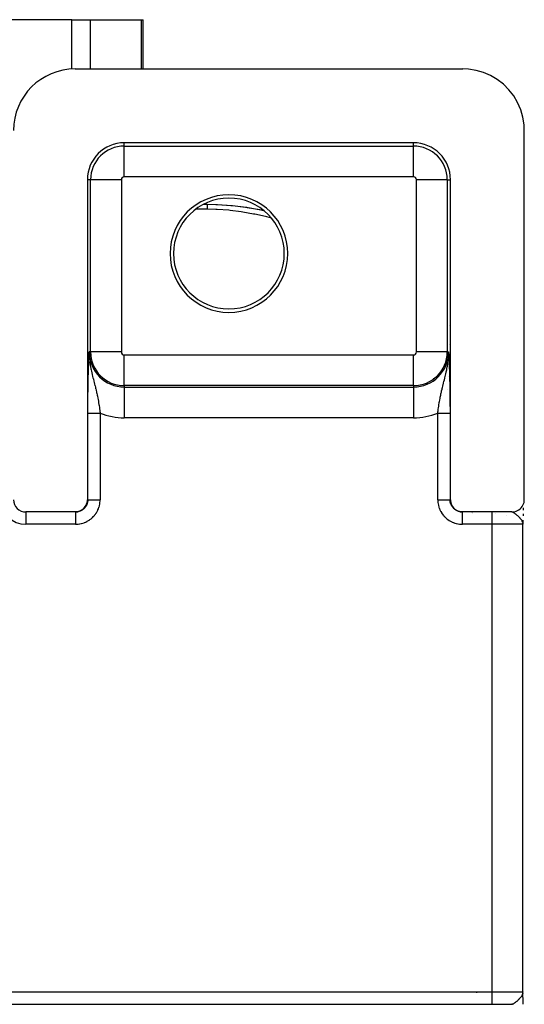
# Model space of a CAD drawing. Extents: x 24 to 960, y -470 to 283.
# Drawn here: x 432 to 472, y 147 to 227 of the extents above; entities that cross this region are included whole.
import ezdxf

# ---------------------------------------------------------------- set-up
doc = ezdxf.new("R2010")
doc.units = 0
doc.linetypes.add('DASHED', pattern=[11.05, 8.7, -2.35])
doc.layers.get('0').update_dxf_attribs({"linetype": 'CONTINUOUS'})
doc.layers.add('NEVIDI', color=4, linetype='DASHED')

msp = doc.modelspace()

# ---------------------------------------------------------------- linework, layer by layer
at = {"color": 2}
for p, q in [((435.723216, 227), (413.127496, 227)), ((435.723216, 227), (437.234825, 227)), ((435.723216, 222.987356), (435.723216, 227)), ((437.234825, 227), (441.368209, 227)), ((441.368209, 227), (441.544658, 227)), ((441.544657, 223), (441.544658, 227)), ((436, 223), (467.498348, 223)), ((467.954246, 222.979186), (467.498348, 223)), ((468.577625, 222.882205), (467.954246, 222.979186)), ((469.183723, 222.707588), (468.577625, 222.882205)), ((469.7631, 222.458058), (469.183723, 222.707588)), ((470.306336, 222.137682), (469.7631, 222.458058)), ((470.804993, 221.751443), (470.306336, 222.137682)), ((471.251073, 221.305504), (470.804993, 221.751443)), ((471.63739, 220.807071), (471.251073, 221.305504)), ((471.957873, 220.264017), (471.63739, 220.807071)), ((472.207453, 219.684925), (471.957873, 220.264017)), ((472.382155, 219.078975), (472.207453, 219.684925)), ((472.479166, 218.455897), (472.382155, 219.078975)), ((472.5, 218), (472.479166, 218.455897)), ((472.5, 188), (472.5, 218)), ((463.5, 217), (440, 217)), ((437, 214), (437, 188)), ((466.5, 188), (466.5, 214)), ((446.440575, 212), (446.724814, 212)), ((446.724814, 212), (447.433024, 211.987862)), ((447.433024, 211.987862), (447.565186, 211.982937)), ((447.55501, 211.980898), (448.757386, 211.900456)), ((447.565186, 211.982937), (448.647616, 211.911743)), ((448.652355, 211.911312), (448.781839, 211.89913)), ((448.757386, 211.900456), (448.781839, 211.89913)), ((448.757386, 211.900456), (449.934045, 211.757541)), ((448.781839, 211.89913), (449.845728, 211.770127)), ((449.845728, 211.770127), (449.972402, 211.751359)), ((449.934045, 211.757541), (449.972402, 211.751359)), ((449.934045, 211.757541), (451.085196, 211.557601)), ((449.972402, 211.751359), (451.011245, 211.570339)), ((451.011245, 211.570339), (451.133876, 211.545792)), ((451.085196, 211.557601), (451.302431, 211.508999)), ((466.381933, 202.161676), (466.383607, 202.159463)), ((437.144707, 199.803253), (437.152612, 199.969045)), ((437.152612, 199.969045), (437.154097, 200)), ((437.155879, 199.698571), (437.156635, 199.673409)), ((466.344101, 199.698253), (466.345345, 199.739535)), ((466.345345, 199.739535), (466.346436, 199.789762)), ((466.346844, 199.817923), (466.345903, 200)), ((466.346436, 199.789762), (466.346844, 199.817923)), ((437.052939, 197), (437.053981, 197)), ((437.052939, 197), (437.053981, 197)), ((437.055441, 197), (437.056789, 197)), ((437.055441, 197), (437.056789, 197)), ((466.247785, 196.937309), (466.246694, 196.937494)), ((466.445937, 197), (466.448342, 197)), ((466.449559, 196.902936), (466.447638, 196.903263)), ((436.561148, 187.172468), (436.660954, 187.249762)), ((436.660954, 187.249762), (436.750164, 187.338929)), ((436.750164, 187.338929), (436.827445, 187.438611)), ((436.827445, 187.438611), (436.891539, 187.54722)), ((436.891539, 187.54722), (436.941431, 187.663041)), ((436.941431, 187.663041), (436.976446, 187.784182)), ((436.976446, 187.784182), (436.99594, 187.908741)), ((436.99594, 187.908741), (437, 188)), ((466.5, 188), (466.50406, 187.908741)), ((466.50406, 187.908741), (466.523554, 187.784182)), ((466.523554, 187.784182), (466.558569, 187.663041)), ((466.558569, 187.663041), (466.608461, 187.54722)), ((466.608461, 187.54722), (466.672555, 187.438611)), ((466.672555, 187.438611), (466.749836, 187.338929)), ((466.749836, 187.338929), (466.839046, 187.249762)), ((466.839046, 187.249762), (466.938852, 187.172468)), ((472.061243, 187.172447), (472.160945, 187.249664)), ((472.160945, 187.249664), (472.25014, 187.338815)), ((472.25014, 187.338815), (472.327469, 187.438572)), ((472.327469, 187.438572), (472.391624, 187.547293)), ((472.391624, 187.547293), (472.441518, 187.663091)), ((472.417992, 187.334596), (472.413146, 187.1905)), ((472.441518, 187.663091), (472.476437, 187.784233)), ((472.44186, 187.809176), (472.441694, 187.807096)), ((472.476437, 187.784233), (472.49583, 187.908789)), ((472.49583, 187.908789), (472.5, 188)), ((435.99939, 187), (432, 187)), ((435.99939, 187), (436.090635, 187.004052)), ((436.034311, 187), (435.99939, 187)), ((436.090635, 187.004052), (436.215343, 187.02354)), ((436.215343, 187.02354), (436.336562, 187.058535)), ((436.336562, 187.058535), (436.452393, 187.108367)), ((436.452393, 187.108367), (436.561148, 187.172468)), ((466.938852, 187.172468), (467.047607, 187.108367)), ((467.047607, 187.108367), (467.163438, 187.058535)), ((467.163438, 187.058535), (467.284657, 187.02354)), ((467.284657, 187.02354), (467.409365, 187.004052)), ((467.409365, 187.004052), (467.50061, 187)), ((467.465689, 187), (467.468181, 187)), ((467.50061, 187), (467.465689, 187)), ((471.49967, 187), (467.50061, 187)), ((468.252737, 186.993206), (468.248528, 186.993997)), ((470.178286, 186.853554), (470.177441, 186.854387)), ((471.49967, 187), (471.59088, 187.004166)), ((471.59088, 187.004166), (471.715437, 187.023539)), ((471.715437, 187.023539), (471.836735, 187.058479)), ((471.836735, 187.058479), (471.952625, 187.108391)), ((471.952625, 187.108391), (472.061243, 187.172447)), ((472.403586, 186.862786), (472.399398, 186.698204)), ((472.403332, 186.851399), (472.3996, 186.708737)), ((472.413146, 187.1905), (472.411969, 187.151789)), ((472.381185, 186.101399), (472.381582, 186.073808)), ((472.381688, 186.094619), (472.381959, 186.067773)), ((472.381989, 186.106474), (472.382237, 186.06618)), ((472.382381, 186.104036), (472.382484, 186.063301)), ((472.386143, 186.137874), (472.382644, 186)), ((472.386151, 186.136702), (472.382644, 186)), ((472.386156, 186.135985), (472.382644, 186)), ((472.386158, 186.135688), (472.382644, 186)), ((472.385333, 186.134467), (472.382644, 186)), ((472.382725, 186.101896), (472.38273, 186.108392)), ((472.383082, 186.114097), (472.383073, 186.111767)), ((472.383687, 186.113951), (472.383146, 186.054857)), ((472.383716, 186.022272), (472.383209, 186.054857)), ((472.383923, 186.111612), (472.383273, 186.054857)), ((472.384129, 186.109573), (472.383387, 186.054857)), ((472.383416, 186.11664), (472.383405, 186.115041)), ((472.38347, 148), (472.38347, 186)), ((472.384602, 186.126821), (472.383491, 186.054857)), ((472.384682, 186.118944), (472.383584, 186.054857)), ((472.384823, 186.116825), (472.383667, 186.054857)), ((472.389978, 186.32361), (472.38685, 186.16255)), ((472.390314, 186.328747), (472.386897, 186.165106)), ((472.389478, 186.283387), (472.38693, 186.167662)), ((472.38947, 186.280562), (472.386946, 186.170219)), ((472.389469, 186.280391), (472.386948, 186.172775)), ((472.380453, 147.908714), (472.380819, 147.923971)), ((472.380774, 147.901055), (472.381336, 147.930786)), ((472.381203, 147.898491), (472.381736, 147.936058)), ((472.381669, 147.901242), (472.382054, 147.940243)), ((472.382075, 147.90364), (472.382311, 147.943631)), ((472.382396, 147.890793), (472.382522, 147.946419)), ((472.384795, 147.876326), (472.382644, 148)), ((472.382757, 147.893775), (472.382699, 147.948742)), ((472.383115, 147.885655), (472.382847, 147.950697)), ((472.383772, 147.880513), (472.38308, 147.953772)), ((472.384078, 147.87794), (472.383172, 147.954987)), ((472.384368, 147.875367), (472.383252, 147.956033)), ((472.384642, 147.872792), (472.38332, 147.956935)), ((472.384924, 147.879316), (472.38343, 147.958384)), ((472.385034, 147.881846), (472.383474, 147.95896)), ((472.385225, 147.879382), (472.383511, 147.959453)), ((472.3853, 147.881505), (472.385722, 147.862669)), ((472.385914, 147.873527), (472.386347, 147.856813)), ((472.386419, 147.849586), (472.386205, 147.858145)), ((472.38654, 147.847005), (472.386272, 147.857512)), ((472.386644, 147.844423), (472.386319, 147.85707)), ((472.390408, 147.669637), (472.386866, 147.836674)), ((472.390667, 147.664441), (472.386909, 147.83409)), ((472.390866, 147.659243), (472.386937, 147.831506)), ((472.391004, 147.654044), (472.386949, 147.828922)), ((472.39514, 147.476671), (472.391004, 147.654044)), ((472.398721, 147.329819), (472.39514, 147.476671)), ((472.403771, 147.132287), (472.399499, 147.297915)), ((315.50033, 147), (471.49967, 147)), ((471.590908, 146.995946), (471.49967, 147)), ((472.40724, 147.006086), (472.403771, 147.132287))]:
    msp.add_line(p, q, dxfattribs=at)
for centre, radius, start, end in [((436, 218), 5, 90, 180), ((440, 214), 3, 90, 180), ((463.5, 214), 3, 0, 90), ((448.5, 208), 4.779366, 90, 270), ((448.5, 208), 4.5, 90, 270), ((448.5, 208), 4.779366, 270, 90), ((448.5, 208), 4.5, 270, 90), ((432, 188), 1, 180, 270), ((473.38347, 186), 1, 178.724259, 180), ((473.38347, 148), 1, 180, 181.274977)]:
    msp.add_arc(centre, radius, start, end, dxfattribs=at)
at = {"layer": 'NEVIDI', "color": 7, "linetype": 'CONTINUOUS'}
for p, q in [((437.234825, 227), (437.234825, 223)), ((441.368209, 227), (441.368209, 223)), ((440, 216.735047), (440, 217)), ((463.5, 216.735047), (463.5, 217)), ((440, 216.735047), (463.5, 216.735047)), ((440, 214.23657), (440, 216.735047)), ((463.5, 214.23657), (463.5, 216.735047)), ((437.264953, 214), (437, 214)), ((437.264953, 200), (437.264953, 214)), ((439.76343, 214), (437.264953, 214)), ((439.76343, 214), (439.76343, 200)), ((463.5, 214.23657), (440, 214.23657)), ((463.73657, 200), (463.73657, 214)), ((466.235047, 214), (463.73657, 214)), ((466.235047, 214), (466.235047, 200)), ((466.235047, 214), (466.5, 214)), ((446.724814, 211.598076), (445.809632, 211.598076)), ((446.724814, 212), (446.724813, 211.998607)), ((446.724813, 211.998607), (446.724813, 211.996579)), ((446.724813, 211.996579), (446.724814, 211.989426)), ((446.724814, 211.989426), (446.724814, 211.984629)), ((446.724814, 211.984629), (446.724815, 211.978903)), ((446.724815, 211.615178), (446.724814, 211.598076)), ((447.443342, 211.583618), (446.724814, 211.598076)), ((446.724815, 211.978903), (446.724815, 211.971682)), ((446.724815, 211.971682), (446.724816, 211.964134)), ((446.724816, 211.897778), (446.724815, 211.867759)), ((446.724815, 211.867759), (446.724815, 211.852102)), ((446.724815, 211.852102), (446.724815, 211.816518)), ((446.724815, 211.816518), (446.724815, 211.811837)), ((446.724815, 211.811837), (446.724815, 211.798265)), ((446.724815, 211.798265), (446.724815, 211.75725)), ((446.724815, 211.75725), (446.724815, 211.736408)), ((446.724815, 211.736408), (446.724815, 211.690071)), ((446.724815, 211.690071), (446.724815, 211.668198)), ((446.724815, 211.668198), (446.724815, 211.666707)), ((446.724815, 211.666707), (446.724815, 211.615178)), ((446.724816, 211.964134), (446.724817, 211.945441)), ((446.724817, 211.910767), (446.724816, 211.897778)), ((446.724817, 211.945441), (446.724817, 211.935156)), ((446.724817, 211.935156), (446.724817, 211.915893)), ((446.724817, 211.915893), (446.724817, 211.910767)), ((447.557425, 211.578683), (447.443342, 211.583618)), ((448.485974, 211.51234), (447.557425, 211.578683)), ((448.59732, 211.501299), (448.485974, 211.51234)), ((449.508277, 211.386745), (448.59732, 211.501299)), ((449.617038, 211.370204), (449.508277, 211.386745)), ((450.510217, 211.211589), (449.617038, 211.370204)), ((450.615921, 211.190146), (450.510217, 211.211589)), ((451.473098, 210.995466), (450.615921, 211.190146)), ((451.574376, 210.970009), (451.473098, 210.995466)), ((451.967113, 210.862149), (451.574376, 210.970009)), ((466.403557, 200.569413), (466.401686, 200.569619)), ((437.117116, 199.191346), (437.124657, 199.366149)), ((437.124657, 199.366149), (437.12616, 199.400162)), ((437.12616, 199.400162), (437.133905, 199.571722)), ((437.133905, 199.571722), (437.135377, 199.603739)), ((437.135377, 199.603739), (437.143235, 199.772095)), ((437.143235, 199.772095), (437.144707, 199.803253)), ((437.152564, 199.888761), (437.154183, 199.758417)), ((437.264953, 200), (437.154097, 200)), ((437.163538, 199.545339), (437.174, 199.399974)), ((437.174, 199.399974), (437.176135, 199.375986)), ((437.19151, 199.229438), (437.206729, 199.106443)), ((439.76343, 200), (437.264953, 200)), ((440, 199.76343), (463.5, 199.76343)), ((440, 197.264953), (440, 199.76343)), ((463.5, 197.264953), (463.5, 199.76343)), ((466.235047, 200), (463.73657, 200)), ((466.235047, 200), (466.345903, 200)), ((466.293178, 199.105623), (466.307812, 199.221727)), ((466.314522, 199.281707), (466.323857, 199.376006)), ((466.323857, 199.376006), (466.325935, 199.399347)), ((466.345903, 200), (466.349691, 199.920963)), ((466.349691, 199.920963), (466.355305, 199.803002)), ((466.355305, 199.803002), (466.359071, 199.723088)), ((466.359071, 199.723088), (466.36464, 199.60339)), ((466.36464, 199.60339), (466.368345, 199.522468)), ((466.368345, 199.522468), (466.373865, 199.399623)), ((466.373865, 199.399623), (466.377463, 199.317781)), ((466.377463, 199.317781), (466.38292, 199.190522)), ((437.083596, 198.279882), (437.090072, 198.479605)), ((437.090072, 198.479605), (437.091487, 198.521346)), ((437.091487, 198.521346), (437.098238, 198.712418)), ((437.098238, 198.712418), (437.099732, 198.753041)), ((437.099732, 198.753041), (437.106769, 198.937512)), ((437.106769, 198.937512), (437.10829, 198.976018)), ((437.10829, 198.976018), (437.115596, 199.155183)), ((437.115596, 199.155183), (437.117116, 199.191346)), ((437.206729, 199.106443), (437.221173, 199.005303)), ((437.223404, 198.990576), (437.25148, 198.820018)), ((437.25148, 198.820018), (437.261576, 198.763895)), ((437.261576, 198.763895), (437.272235, 198.706916)), ((437.272235, 198.706916), (437.288651, 198.622972)), ((437.288651, 198.622972), (437.305256, 198.541921)), ((437.305256, 198.541921), (437.329177, 198.430576)), ((437.329177, 198.430576), (437.358045, 198.302804)), ((466.158937, 198.37728), (466.194455, 198.540559)), ((466.194455, 198.540559), (466.211379, 198.623088)), ((466.211379, 198.623088), (466.216884, 198.650759)), ((466.216884, 198.650759), (466.243749, 198.793068)), ((466.243749, 198.793068), (466.248359, 198.818947)), ((466.248359, 198.818947), (466.267627, 198.933147)), ((466.267627, 198.933147), (466.278892, 199.005558)), ((466.278892, 199.005558), (466.293178, 199.105623)), ((466.38292, 199.190522), (466.386394, 199.107276)), ((466.386394, 199.107276), (466.391754, 198.974902)), ((466.391754, 198.974902), (466.395134, 198.888677)), ((466.395134, 198.888677), (466.400319, 198.75166)), ((466.400319, 198.75166), (466.403553, 198.66294)), ((466.403553, 198.66294), (466.408569, 198.519698)), ((466.408569, 198.519698), (466.411667, 198.427438)), ((466.411667, 198.427438), (466.416465, 198.277907)), ((437.06247, 197.48607), (437.067841, 197.715072)), ((437.067841, 197.715072), (437.069036, 197.762989)), ((437.069036, 197.762989), (437.074838, 197.982335)), ((437.074838, 197.982335), (437.076104, 198.027637)), ((437.076104, 198.027637), (437.082251, 198.236407)), ((437.082251, 198.236407), (437.083596, 198.279882)), ((437.358045, 198.302804), (437.365226, 198.271923)), ((437.365226, 198.271923), (437.377293, 198.220698)), ((437.377293, 198.220698), (437.390774, 198.164356)), ((437.390774, 198.164356), (437.428896, 198.008953)), ((437.428896, 198.008953), (437.455139, 197.904322)), ((437.455139, 197.904322), (437.464929, 197.865618)), ((437.464929, 197.865618), (437.485563, 197.784469)), ((437.485563, 197.784469), (437.493942, 197.751639)), ((437.493942, 197.751639), (437.520113, 197.649335)), ((437.520113, 197.649335), (437.558738, 197.498217)), ((465.138934, 197.858754), (465.142886, 197.864764)), ((465.966458, 197.596809), (466.005599, 197.749767)), ((466.005599, 197.749767), (466.014464, 197.784502)), ((466.014464, 197.784502), (466.0318, 197.852658)), ((466.0318, 197.852658), (466.041669, 197.891635)), ((466.041669, 197.891635), (466.070658, 198.007155)), ((466.070658, 198.007155), (466.096641, 198.112518)), ((466.096641, 198.112518), (466.122683, 198.220666)), ((466.122683, 198.220666), (466.134382, 198.270323)), ((466.134382, 198.270323), (466.148265, 198.330296)), ((466.148265, 198.330296), (466.158937, 198.37728)), ((466.306163, 198.032735), (466.304534, 198.032352)), ((466.410897, 198.057309), (466.4093, 198.056934)), ((466.416465, 198.277907), (466.419419, 198.181369)), ((466.419419, 198.181369), (466.423961, 198.025333)), ((466.423548, 198.060277), (466.422002, 198.059915)), ((466.423961, 198.025333), (466.42675, 197.924318)), ((466.42675, 197.924318), (466.431031, 197.760303)), ((466.431031, 197.760303), (466.433658, 197.653546)), ((466.435005, 198.062966), (466.432794, 198.062447)), ((466.433658, 197.653546), (466.4376, 197.482906)), ((437.046657, 196.597059), (437.050385, 196.850436)), ((437.050385, 196.850436), (437.051242, 196.903518)), ((437.051242, 196.903518), (437.055543, 197.148049)), ((437.055543, 197.148049), (437.056522, 197.199441)), ((437.056522, 197.199441), (437.061382, 197.43656)), ((437.061382, 197.43656), (437.06247, 197.48607)), ((437.558738, 197.498217), (437.571555, 197.447807)), ((437.571555, 197.447807), (437.584556, 197.396432)), ((437.584556, 197.396432), (437.611433, 197.289283)), ((437.611433, 197.289283), (437.622061, 197.246497)), ((437.622061, 197.246497), (437.646958, 197.14512)), ((437.646958, 197.14512), (437.671473, 197.043469)), ((437.671473, 197.043469), (437.682956, 196.995128)), ((437.682956, 196.995128), (437.706443, 196.89464)), ((437.706443, 196.89464), (437.740307, 196.745366)), ((440, 197.264953), (440, 197.154097)), ((463.5, 197.264953), (440, 197.264953)), ((440, 197.154097), (440, 194.65562)), ((440, 197.154097), (463.5, 197.154097)), ((463.5, 197.264953), (463.5, 197.154097)), ((463.5, 197.154097), (463.5, 194.65562)), ((465.759034, 196.742405), (465.781433, 196.841837)), ((465.781433, 196.841837), (465.816387, 196.992359)), ((465.816387, 196.992359), (465.834354, 197.067829)), ((465.834354, 197.067829), (465.840416, 197.09303)), ((465.840416, 197.09303), (465.877322, 197.244006)), ((465.877322, 197.244006), (465.88857, 197.289293)), ((465.88857, 197.289293), (465.902292, 197.344162)), ((465.902292, 197.344162), (465.934846, 197.472968)), ((465.934846, 197.472968), (465.940702, 197.495974)), ((465.940702, 197.495974), (465.966458, 197.596809)), ((466.4376, 197.482906), (466.439984, 197.372684)), ((466.439984, 197.372684), (466.443545, 197.195982)), ((466.443545, 197.195982), (466.445676, 197.082015)), ((466.445676, 197.082015), (466.448821, 196.899642)), ((466.448821, 196.899642), (466.450672, 196.782584)), ((437.03982, 195.958447), (437.042237, 196.224854)), ((437.042237, 196.224854), (437.042825, 196.281008)), ((437.042825, 196.281008), (437.045924, 196.541966)), ((437.045924, 196.541966), (437.046657, 196.597059)), ((437.740307, 196.745366), (437.752969, 196.688037)), ((437.752969, 196.688037), (437.761817, 196.64744)), ((437.761817, 196.64744), (437.762144, 196.645934)), ((437.762144, 196.645934), (437.79394, 196.495983)), ((437.79394, 196.495983), (437.814117, 196.397201)), ((437.814117, 196.397201), (437.841857, 196.256041)), ((437.841857, 196.256041), (437.843905, 196.245353)), ((437.843905, 196.245353), (437.862619, 196.145825)), ((437.862619, 196.145825), (437.890275, 195.992362)), ((465.609063, 195.988596), (465.626565, 196.086742)), ((465.626565, 196.086742), (465.655443, 196.241943)), ((465.655443, 196.241943), (465.662705, 196.27972)), ((465.662705, 196.27972), (465.674538, 196.340268)), ((465.674538, 196.340268), (465.705394, 196.492769)), ((465.705394, 196.492769), (465.726088, 196.59119)), ((465.726088, 196.59119), (465.743438, 196.671603)), ((465.743438, 196.671603), (465.747032, 196.688042)), ((465.747032, 196.688042), (465.759034, 196.742405)), ((466.450672, 196.782584), (466.453402, 196.592748)), ((466.453402, 196.592748), (466.454977, 196.471157)), ((466.454977, 196.471157), (466.457226, 196.276256)), ((466.457226, 196.276256), (466.458491, 196.15144)), ((466.458491, 196.15144), (466.460221, 195.953305)), ((437.036139, 195.029763), (437.036334, 195.242872)), ((437.036334, 195.242872), (437.036455, 195.301435)), ((437.036455, 195.301435), (437.037403, 195.573646)), ((437.037403, 195.573646), (437.037689, 195.632189)), ((437.037689, 195.632189), (437.039383, 195.901565)), ((437.039383, 195.901565), (437.03982, 195.958447)), ((437.890275, 195.992362), (437.907435, 195.89304)), ((437.907435, 195.89304), (437.909159, 195.882875)), ((437.909159, 195.882875), (437.911613, 195.868353)), ((437.911613, 195.868353), (437.932888, 195.739445)), ((437.932888, 195.739445), (437.948588, 195.64069)), ((437.948588, 195.64069), (437.971999, 195.487268)), ((437.971999, 195.487268), (437.972431, 195.484361)), ((437.972431, 195.484361), (437.986484, 195.388412)), ((437.986484, 195.388412), (438.008093, 195.235052)), ((438.008093, 195.235052), (438.021522, 195.13608)), ((465.477549, 195.129136), (465.491286, 195.230552)), ((465.491286, 195.230552), (465.504877, 195.327968)), ((465.504877, 195.327968), (465.527385, 195.483124)), ((465.527385, 195.483124), (465.531066, 195.50779)), ((465.531066, 195.50779), (465.542062, 195.580327)), ((465.542062, 195.580327), (465.566467, 195.735446)), ((465.566467, 195.735446), (465.582576, 195.833675)), ((465.582576, 195.833675), (465.590848, 195.882913)), ((465.590848, 195.882913), (465.592404, 195.892091)), ((465.592404, 195.892091), (465.609063, 195.988596)), ((466.460221, 195.953305), (466.461149, 195.826857)), ((466.461149, 195.826857), (466.46234, 195.62644)), ((466.46234, 195.62644), (466.46292, 195.499003)), ((466.46292, 195.499003), (466.463559, 195.295502)), ((466.463559, 195.295502), (466.463781, 195.166573)), ((437.036139, 188), (437.036139, 195.029763)), ((437.036814, 195.02977), (437.039186, 195.029769)), ((437.039186, 195.029769), (437.039908, 195.029768)), ((437.039908, 195.029768), (437.043792, 195.029767)), ((437.043792, 195.029767), (437.044497, 195.029767)), ((437.044497, 195.029767), (437.04486, 195.029766)), ((437.04486, 195.029766), (437.050226, 195.029765)), ((437.050226, 195.029765), (437.05163, 195.029765)), ((437.05163, 195.029765), (437.058458, 195.029764)), ((437.058458, 195.029764), (437.060197, 195.029764)), ((437.060197, 195.029764), (437.068478, 195.029763)), ((437.068478, 195.029763), (437.070554, 195.029763)), ((437.070554, 195.029763), (437.071149, 195.029763)), ((437.071149, 195.029763), (437.080269, 195.029763)), ((437.080269, 195.029763), (437.082671, 195.029763)), ((437.082671, 195.029763), (437.093813, 195.029762)), ((437.093813, 195.029762), (437.096541, 195.029762)), ((437.096541, 195.029762), (437.109092, 195.029762)), ((437.109092, 195.029762), (437.112149, 195.029762)), ((437.112149, 195.029762), (437.115039, 195.029762)), ((437.115039, 195.029762), (437.12609, 195.029762)), ((437.12609, 195.029762), (437.129459, 195.029762)), ((437.129459, 195.029762), (437.144776, 195.029762)), ((437.144776, 195.029762), (437.148457, 195.029762)), ((437.148457, 195.029762), (437.165108, 195.029762)), ((437.165108, 195.029762), (437.1691, 195.029762)), ((437.1691, 195.029762), (437.175383, 195.029762)), ((437.175383, 195.029762), (437.187041, 195.029762)), ((437.187041, 195.029762), (437.19132, 195.029762)), ((437.19132, 195.029762), (437.210529, 195.029762)), ((437.210529, 195.029762), (437.215094, 195.029762)), ((437.215094, 195.029762), (437.235527, 195.029763)), ((437.235527, 195.029763), (437.24038, 195.029763)), ((437.24038, 195.029763), (437.251173, 195.029763)), ((437.251173, 195.029763), (437.261991, 195.029763)), ((437.261991, 195.029763), (437.267102, 195.029763)), ((437.267102, 195.029763), (437.289874, 195.029763)), ((437.289874, 195.029763), (437.295246, 195.029763)), ((437.295246, 195.029763), (437.319132, 195.029763)), ((437.319132, 195.029763), (437.324769, 195.029763)), ((437.324769, 195.029763), (437.340872, 195.029763)), ((437.340872, 195.029763), (437.349719, 195.029763)), ((437.349719, 195.029763), (437.355586, 195.029763)), ((437.355586, 195.029763), (437.381579, 195.029763)), ((437.381579, 195.029763), (437.387677, 195.029763)), ((437.387677, 195.029763), (437.414647, 195.029763)), ((437.414647, 195.029763), (437.42098, 195.029763)), ((437.42098, 195.029763), (437.443011, 195.029763)), ((437.443011, 195.029763), (437.448856, 195.029763)), ((437.448856, 195.029763), (437.455379, 195.029763)), ((437.455379, 195.029763), (437.48414, 195.029763)), ((437.48414, 195.029763), (437.490858, 195.029763)), ((437.490858, 195.029763), (437.520434, 195.029763)), ((437.520434, 195.029763), (437.527352, 195.029763)), ((437.527352, 195.029763), (437.555919, 195.029763)), ((437.555919, 195.029763), (437.557671, 195.029763)), ((437.557671, 195.029763), (437.564739, 195.029763)), ((437.564739, 195.029763), (437.595786, 195.029763)), ((437.595786, 195.029763), (437.603053, 195.029763)), ((437.603053, 195.029763), (437.634711, 195.029763)), ((437.634711, 195.029763), (437.642267, 195.029763)), ((437.642267, 195.029763), (437.674381, 195.029763)), ((437.674381, 195.029763), (437.677191, 195.029763)), ((437.677191, 195.029763), (437.682116, 195.029763)), ((437.682116, 195.029763), (437.714721, 195.029763)), ((437.714721, 195.029763), (437.722577, 195.029763)), ((437.722577, 195.029763), (437.755653, 195.029762)), ((437.755653, 195.029762), (437.763567, 195.029762)), ((437.763567, 195.029762), (437.797128, 195.029762)), ((437.797128, 195.029762), (437.804904, 195.029762)), ((437.804904, 195.029762), (437.805148, 195.029762)), ((437.805148, 195.029762), (437.839093, 195.029762)), ((437.839093, 195.029762), (437.846989, 195.029762)), ((437.846989, 195.029762), (437.88142, 195.029761)), ((437.88142, 195.029761), (437.889328, 195.029761)), ((437.889328, 195.029761), (437.923998, 195.02976)), ((437.923998, 195.02976), (437.931981, 195.02976)), ((437.931981, 195.02976), (437.936724, 195.02976)), ((437.936724, 195.02976), (437.966729, 195.02976)), ((437.966729, 195.02976), (437.974742, 195.029759)), ((437.974742, 195.029759), (438.009588, 195.029758)), ((438.009588, 195.029758), (438.01757, 195.029758)), ((438.01757, 195.029758), (438.035532, 195.029758)), ((438.021522, 195.13608), (438.025509, 195.106146)), ((438.025509, 195.106146), (438.035532, 195.029758)), ((438.03553, 195.029763), (438.03553, 188)), ((463.5, 194.65562), (440, 194.65562)), ((465.46447, 195.029764), (465.47055, 195.076297)), ((465.46447, 195.029764), (465.49111, 195.029764)), ((465.46447, 188), (465.46447, 195.029763)), ((465.47055, 195.076297), (465.477549, 195.129136)), ((465.49111, 195.029764), (465.500121, 195.029764)), ((465.500121, 195.029764), (465.534629, 195.029763)), ((465.534629, 195.029763), (465.543619, 195.029763)), ((465.543619, 195.029763), (465.563182, 195.029763)), ((465.563182, 195.029763), (465.578014, 195.029763)), ((465.578014, 195.029763), (465.587074, 195.029763)), ((465.587074, 195.029763), (465.621241, 195.029763)), ((465.621241, 195.029763), (465.630156, 195.029763)), ((465.630156, 195.029763), (465.664198, 195.029763)), ((465.664198, 195.029763), (465.673041, 195.029763)), ((465.673041, 195.029763), (465.695074, 195.029763)), ((465.695074, 195.029763), (465.706777, 195.029763)), ((465.706777, 195.029763), (465.715482, 195.029763)), ((465.715482, 195.029763), (465.748836, 195.029763)), ((465.748836, 195.029763), (465.757468, 195.029763)), ((465.757468, 195.029763), (465.790334, 195.029762)), ((465.790334, 195.029762), (465.798845, 195.029762)), ((465.798845, 195.029762), (465.822809, 195.029762)), ((465.822809, 195.029762), (465.831212, 195.029762)), ((465.831212, 195.029762), (465.83954, 195.029762)), ((465.83954, 195.029762), (465.871388, 195.029762)), ((465.871388, 195.029762), (465.879606, 195.029762)), ((465.879606, 195.029762), (465.910786, 195.029762)), ((465.910786, 195.029762), (465.918833, 195.029762)), ((465.918833, 195.029762), (465.944109, 195.029762)), ((465.944109, 195.029762), (465.949335, 195.029762)), ((465.949335, 195.029762), (465.957178, 195.029762)), ((465.957178, 195.029762), (465.98703, 195.029763)), ((465.98703, 195.029763), (465.99471, 195.029763)), ((465.99471, 195.029763), (466.023745, 195.029763)), ((466.023745, 195.029763), (466.031211, 195.029763)), ((466.031211, 195.029763), (466.056976, 195.029763)), ((466.056976, 195.029763), (466.059399, 195.029763)), ((466.059399, 195.029763), (466.066617, 195.029763)), ((466.066617, 195.029763), (466.093862, 195.029763)), ((466.093862, 195.029763), (466.100845, 195.029763)), ((466.100845, 195.029763), (466.127127, 195.029763)), ((466.127127, 195.029763), (466.133854, 195.029763)), ((466.133854, 195.029763), (466.159128, 195.029763)), ((466.159128, 195.029763), (466.165585, 195.029763)), ((466.165585, 195.029763), (466.189798, 195.029763)), ((466.189798, 195.029763), (466.195972, 195.029763)), ((466.195972, 195.029763), (466.219083, 195.029763)), ((466.219083, 195.029763), (466.224967, 195.029763)), ((466.224967, 195.029763), (466.246939, 195.029763)), ((466.246939, 195.029763), (466.248809, 195.029763)), ((466.248809, 195.029763), (466.252529, 195.029763)), ((466.252529, 195.029763), (466.273362, 195.029763)), ((466.273362, 195.029763), (466.278639, 195.029763)), ((466.278639, 195.029763), (466.298252, 195.029763)), ((466.298252, 195.029763), (466.303178, 195.029763)), ((466.303178, 195.029763), (466.321556, 195.029763)), ((466.321556, 195.029763), (466.324638, 195.029763)), ((466.324638, 195.029763), (466.326168, 195.029763)), ((466.326168, 195.029763), (466.343197, 195.029763)), ((466.343197, 195.029763), (466.347468, 195.029763)), ((466.347468, 195.029763), (466.36317, 195.029763)), ((466.36317, 195.029763), (466.367095, 195.029763)), ((466.367095, 195.029763), (466.381426, 195.029763)), ((466.381426, 195.029763), (466.384985, 195.029763)), ((466.384985, 195.029763), (466.397925, 195.029763)), ((466.397925, 195.029763), (466.401117, 195.029763)), ((466.401117, 195.029763), (466.412644, 195.029763)), ((466.412644, 195.029763), (466.415472, 195.029763)), ((466.415472, 195.029763), (466.425572, 195.029763)), ((466.425572, 195.029763), (466.428024, 195.029763)), ((466.428024, 195.029763), (466.428824, 195.029763)), ((466.428824, 195.029763), (466.436696, 195.029763)), ((466.436696, 195.029763), (466.438769, 195.029763)), ((466.438769, 195.029763), (466.445978, 195.029763)), ((466.445978, 195.029763), (466.447658, 195.029763)), ((466.447658, 195.029763), (466.453395, 195.029763)), ((466.453395, 195.029763), (466.454694, 195.029763)), ((466.454694, 195.029763), (466.45551, 195.029763)), ((466.45551, 195.029763), (466.458929, 195.029763)), ((466.458929, 195.029763), (466.459839, 195.029763)), ((466.459839, 195.029763), (466.462572, 195.029763)), ((466.462572, 195.029763), (466.463086, 195.029763)), ((466.463086, 195.029763), (466.463861, 195.029763)), ((466.463781, 195.166573), (466.463861, 195.029763)), ((466.463861, 195.029763), (466.463861, 188)), ((436.671259, 187.228134), (436.627094, 187.193842)), ((436.677661, 187.233442), (436.671259, 187.228134)), ((436.696597, 187.249682), (436.677661, 187.233442)), ((436.719603, 187.270556), (436.696597, 187.249682)), ((436.725623, 187.276239), (436.719603, 187.270556)), ((436.765109, 187.315981), (436.725623, 187.276239)), ((436.770754, 187.32204), (436.765109, 187.315981)), ((436.785905, 187.338814), (436.770754, 187.32204)), ((436.80758, 187.364205), (436.785905, 187.338814)), ((436.812827, 187.370617), (436.80758, 187.364205)), ((436.846855, 187.415038), (436.812827, 187.370617)), ((436.851676, 187.421769), (436.846855, 187.415038)), ((436.863289, 187.438483), (436.851676, 187.421769)), ((436.882766, 187.468258), (436.863289, 187.438483)), ((436.887146, 187.475286), (436.882766, 187.468258)), ((436.915206, 187.523709), (436.887146, 187.475286)), ((436.919132, 187.531015), (436.915206, 187.523709)), ((436.927508, 187.547111), (436.919132, 187.531015)), ((436.944027, 187.581151), (436.927508, 187.547111)), ((436.947463, 187.588667), (436.944027, 187.581151)), ((436.969065, 187.640249), (436.947463, 187.588667)), ((436.972028, 187.648016), (436.969065, 187.640249)), ((436.977527, 187.662971), (436.972028, 187.648016)), ((436.990264, 187.700857), (436.977527, 187.662971)), ((436.99271, 187.708761), (436.990264, 187.700857)), ((437.007534, 187.762741), (436.99271, 187.708761)), ((437, 188), (437.036139, 188)), ((437.009466, 187.770782), (437.007534, 187.762741)), ((437.012538, 187.784218), (437.009466, 187.770782)), ((437.020781, 187.825571), (437.012538, 187.784218)), ((437.022193, 187.833719), (437.020781, 187.825571)), ((437.029963, 187.889122), (437.022193, 187.833719)), ((437.030847, 187.897348), (437.029963, 187.889122)), ((437.031968, 187.908841), (437.030847, 187.897348)), ((437.035036, 187.953073), (437.031968, 187.908841)), ((437.035391, 187.96135), (437.035036, 187.953073)), ((437.036139, 188), (437.041999, 188)), ((437.041999, 188), (437.044498, 188)), ((437.044498, 188), (437.046609, 188)), ((437.046609, 188), (437.065318, 188)), ((437.065318, 188), (437.071188, 188)), ((437.071188, 188), (437.07442, 188)), ((437.07442, 188), (437.105104, 188)), ((437.105104, 188), (437.115001, 188)), ((437.115001, 188), (437.118541, 188)), ((437.118541, 188), (437.160901, 188)), ((437.160901, 188), (437.175425, 188)), ((437.175425, 188), (437.178495, 188)), ((437.178495, 188), (437.231572, 188)), ((437.231572, 188), (437.251088, 188)), ((437.251088, 188), (437.252945, 188)), ((437.252945, 188), (437.316018, 188)), ((437.316018, 188), (437.340872, 188)), ((437.340872, 188), (437.412759, 188)), ((437.412759, 188), (437.440751, 188)), ((437.440751, 188), (437.443167, 188)), ((437.443167, 188), (437.520162, 188)), ((437.520162, 188), (437.550579, 188)), ((437.550579, 188), (437.555841, 188)), ((437.555841, 188), (437.636286, 188)), ((437.636286, 188), (437.668865, 188)), ((437.668865, 188), (437.677258, 188)), ((437.677258, 188), (437.759308, 188)), ((437.759308, 188), (437.793252, 188)), ((437.793252, 188), (437.804929, 188)), ((437.804929, 188), (437.887005, 188.000001)), ((437.85142, 187.162216), (437.895392, 187.265014)), ((437.887005, 188.000001), (437.92196, 188.000001)), ((437.895392, 187.265014), (437.901418, 187.280445)), ((437.901418, 187.280445), (437.938769, 187.385894)), ((437.92196, 188.000001), (437.936882, 188.000001)), ((437.936882, 188.000001), (438.017264, 188.000002)), ((437.938769, 187.385894), (437.943802, 187.401686)), ((437.943802, 187.401686), (437.974372, 187.509347)), ((437.974372, 187.509347), (437.978373, 187.52537)), ((437.978373, 187.52537), (438.001984, 187.634692)), ((438.001984, 187.634692), (438.00496, 187.650993)), ((438.00496, 187.650993), (438.021476, 187.761569)), ((438.017264, 188.000002), (438.03553, 188.000002)), ((438.021476, 187.761569), (438.023393, 187.778054)), ((438.023393, 187.778054), (438.032673, 187.889498)), ((438.032673, 187.889498), (438.033504, 187.906049)), ((438.033504, 187.906049), (438.03553, 188)), ((465.46447, 188), (465.465807, 187.922617)), ((465.46447, 188), (465.542978, 188)), ((465.465807, 187.922617), (465.466496, 187.906049)), ((465.466496, 187.906049), (465.474831, 187.794527)), ((465.474831, 187.794527), (465.476607, 187.778053)), ((465.476607, 187.778053), (465.492202, 187.667305)), ((465.492202, 187.667305), (465.49504, 187.650992)), ((465.49504, 187.650992), (465.517744, 187.54148)), ((465.517744, 187.54148), (465.521627, 187.525369)), ((465.521627, 187.525369), (465.551285, 187.417548)), ((465.542978, 188), (465.563246, 188)), ((465.551285, 187.417548), (465.556198, 187.401686)), ((465.556198, 187.401686), (465.59268, 187.295934)), ((465.563246, 188), (465.578056, 188)), ((465.578056, 188), (465.672478, 188)), ((465.59268, 187.295934), (465.598582, 187.280444)), ((465.598582, 187.280444), (465.641706, 187.177289)), ((465.672478, 188), (465.69511, 188)), ((465.69511, 188), (465.706762, 188)), ((465.706762, 188), (465.798369, 188)), ((465.798369, 188), (465.822798, 188)), ((465.822798, 188), (465.831179, 188)), ((465.831179, 188), (465.918308, 188)), ((465.918308, 188), (465.944085, 188)), ((465.944085, 188), (465.949446, 188)), ((465.949446, 188), (466.030664, 188)), ((466.030664, 188), (466.056999, 188)), ((466.056999, 188), (466.059317, 188)), ((466.059317, 188), (466.133411, 188)), ((466.133411, 188), (466.159129, 188)), ((466.159129, 188), (466.224648, 188)), ((466.224648, 188), (466.24706, 188)), ((466.24706, 188), (466.24885, 188)), ((466.24885, 188), (466.302914, 188)), ((466.302914, 188), (466.32154, 188)), ((466.32154, 188), (466.324677, 188)), ((466.324677, 188), (466.3668, 188)), ((466.3668, 188), (466.381442, 188)), ((466.381442, 188), (466.384992, 188)), ((466.384992, 188), (466.415323, 188)), ((466.415323, 188), (466.425627, 188)), ((466.425627, 188), (466.428867, 188)), ((466.428867, 188), (466.447592, 188)), ((466.447592, 188), (466.453429, 188)), ((466.453429, 188), (466.455526, 188)), ((466.455526, 188), (466.463054, 188)), ((466.463861, 188), (466.5, 188)), ((466.464964, 187.953073), (466.463861, 188)), ((466.465388, 187.944802), (466.464964, 187.953073)), ((466.468032, 187.908841), (466.465388, 187.944802)), ((466.470037, 187.889122), (466.468032, 187.908841)), ((466.470997, 187.880853), (466.470037, 187.889122)), ((466.479219, 187.825571), (466.470997, 187.880853)), ((466.480702, 187.817409), (466.479219, 187.825571)), ((466.487462, 187.784218), (466.480702, 187.817409)), ((466.492466, 187.762741), (466.487462, 187.784218)), ((466.494479, 187.754662), (466.492466, 187.762741)), ((466.509736, 187.700857), (466.494479, 187.754662)), ((466.512247, 187.692977), (466.509736, 187.700857)), ((466.522473, 187.662971), (466.512247, 187.692977)), ((466.530935, 187.640249), (466.522473, 187.662971)), ((466.533963, 187.632506), (466.530935, 187.640249)), ((466.555973, 187.581151), (466.533963, 187.632506)), ((466.559483, 187.573637), (466.555973, 187.581151)), ((466.572492, 187.54711), (466.559483, 187.573637)), ((466.584794, 187.523709), (466.572492, 187.54711)), ((466.588785, 187.516427), (466.584794, 187.523709)), ((466.617234, 187.468259), (466.588785, 187.516427)), ((466.621677, 187.461259), (466.617234, 187.468259)), ((466.63671, 187.438483), (466.621677, 187.461259)), ((466.653145, 187.415039), (466.63671, 187.438483)), ((466.658031, 187.408335), (466.653145, 187.415039)), ((466.69242, 187.364205), (466.658031, 187.408335)), ((466.697731, 187.357823), (466.69242, 187.364205)), ((466.714095, 187.338815), (466.697731, 187.357823)), ((466.734891, 187.315981), (466.714095, 187.338815)), ((466.74061, 187.309943), (466.734891, 187.315981)), ((466.780398, 187.270556), (466.74061, 187.309943)), ((466.786469, 187.26492), (466.780398, 187.270556)), ((466.803403, 187.249682), (466.786469, 187.26492)), ((466.828742, 187.228133), (466.803403, 187.249682)), ((466.835147, 187.222911), (466.828742, 187.228133)), ((466.87964, 187.188952), (466.835147, 187.222911)), ((432, 186.999388), (432, 186)), ((436.03431, 186.999824), (436.034311, 186.99319)), ((436.081367, 187.001104), (436.034311, 187)), ((436.034311, 186.99319), (436.034311, 186.992007)), ((436.034311, 186.992007), (436.034311, 186.988344)), ((436.034311, 186.988344), (436.034311, 186.968791)), ((436.034311, 186.968791), (436.034311, 186.968294)), ((436.034311, 186.968294), (436.034311, 186.959278)), ((436.034311, 186.959278), (436.034311, 186.929148)), ((436.034311, 186.929148), (436.034311, 186.927191)), ((436.034311, 186.927191), (436.034311, 186.913075)), ((436.034311, 186.913075), (436.034311, 186.875222)), ((436.034311, 186.875222), (436.034311, 186.868852)), ((436.034311, 186.868852), (436.034311, 186.850497)), ((436.034311, 186.850497), (436.034311, 186.80742)), ((436.034311, 186.80742), (436.034311, 186.795135)), ((436.034311, 186.795135), (436.034311, 186.772756)), ((436.034311, 186.772756), (436.034311, 186.726809)), ((436.034311, 186.726809), (436.034311, 186.707108)), ((436.034311, 186.707108), (436.034311, 186.681224)), ((436.034311, 186.681224), (436.034311, 186.634445)), ((436.034311, 186.634445), (436.034311, 186.606354)), ((436.034311, 186.606354), (436.034311, 186.577395)), ((436.034311, 186.577395), (436.034311, 186.532163)), ((436.034311, 186.532163), (436.034311, 186.494982)), ((436.034311, 186.494982), (436.034311, 186.463432)), ((436.034311, 186.463432), (436.034311, 186.421439)), ((436.034311, 186.421439), (436.034311, 186.374592)), ((436.089638, 187.001526), (436.081367, 187.001104)), ((436.1256, 187.00416), (436.089638, 187.001526)), ((436.145469, 187.006175), (436.1256, 187.00416)), ((436.153667, 187.007122), (436.145469, 187.006175)), ((436.209118, 187.015341), (436.153667, 187.007122)), ((436.217269, 187.016817), (436.209118, 187.015341)), ((436.250417, 187.023543), (436.217269, 187.016817)), ((436.272048, 187.028564), (436.250417, 187.023543)), ((436.280103, 187.030564), (436.272048, 187.028564)), ((436.333981, 187.045785), (436.280103, 187.030564)), ((436.341898, 187.048299), (436.333981, 187.045785)), ((436.371885, 187.05848), (436.341898, 187.048299)), ((436.394707, 187.066947), (436.371885, 187.05848)), ((436.402428, 187.069955), (436.394707, 187.066947)), ((436.453988, 187.091973), (436.402428, 187.069955)), ((436.461495, 187.095467), (436.453988, 187.091973)), ((436.487999, 187.108418), (436.461495, 187.095467)), ((436.511509, 187.120732), (436.487999, 187.108418)), ((436.518803, 187.124715), (436.511509, 187.120732)), ((436.567042, 187.153104), (436.518803, 187.124715)), ((436.574036, 187.157528), (436.567042, 187.153104)), ((436.596795, 187.172494), (436.574036, 187.157528)), ((436.620362, 187.188953), (436.596795, 187.172494)), ((436.627094, 187.193842), (436.620362, 187.188953)), ((437.204913, 186.377866), (437.293818, 186.445809)), ((437.293818, 186.445809), (437.306668, 186.456297)), ((437.306668, 186.456297), (437.391048, 186.529801)), ((437.391048, 186.529801), (437.403194, 186.541087)), ((437.403194, 186.541087), (437.482694, 186.619879)), ((437.482694, 186.619879), (437.494071, 186.631906)), ((437.494071, 186.631906), (437.568324, 186.715627)), ((437.568324, 186.715627), (437.578922, 186.728378)), ((437.578922, 186.728378), (437.647635, 186.816654)), ((437.647635, 186.816654), (437.657414, 186.830084)), ((437.657414, 186.830084), (437.72034, 186.922604)), ((437.72034, 186.922604), (437.729218, 186.936604)), ((437.729218, 186.936604), (437.786032, 187.032943)), ((437.786032, 187.032943), (437.793978, 187.047471)), ((437.793978, 187.047471), (437.844424, 187.147206)), ((437.844424, 187.147206), (437.85142, 187.162216)), ((465.641706, 187.177289), (465.64858, 187.162216)), ((465.64858, 187.162216), (465.698197, 187.062067)), ((465.698197, 187.062067), (465.706022, 187.047472)), ((465.706022, 187.047472), (465.762021, 186.950679)), ((465.762021, 186.950679), (465.770782, 186.936605)), ((465.770782, 186.936605), (465.832938, 186.843568)), ((465.832938, 186.843568), (465.842586, 186.830085)), ((465.842586, 186.830085), (465.910604, 186.741193)), ((465.910604, 186.741193), (465.921078, 186.728378)), ((465.921078, 186.728378), (465.994635, 186.644045)), ((465.994635, 186.644045), (466.005929, 186.631906)), ((466.005929, 186.631906), (466.084735, 186.552492)), ((466.084735, 186.552492), (466.096805, 186.541088)), ((466.096805, 186.541088), (466.180574, 186.466888)), ((466.180574, 186.466888), (466.193331, 186.456298)), ((466.193331, 186.456298), (466.281685, 186.387613)), ((466.886406, 187.184123), (466.87964, 187.188952)), ((466.903208, 187.172493), (466.886406, 187.184123)), ((466.932962, 187.153102), (466.903208, 187.172493)), ((466.94, 187.148731), (466.932962, 187.153102)), ((466.988495, 187.12073), (466.94, 187.148731)), ((466.995836, 187.1168), (466.988495, 187.12073)), ((467.012005, 187.108416), (466.995836, 187.1168)), ((467.046015, 187.091971), (467.012005, 187.108416)), ((467.053582, 187.088525), (467.046015, 187.091971)), ((467.105296, 187.066946), (467.053582, 187.088525)), ((467.113041, 187.064001), (467.105296, 187.066946)), ((467.128117, 187.05848), (467.113041, 187.064001)), ((467.16602, 187.045785), (467.128117, 187.05848)), ((467.173946, 187.043341), (467.16602, 187.045785)), ((467.227951, 187.028564), (467.173946, 187.043341)), ((467.23605, 187.026625), (467.227951, 187.028564)), ((467.249582, 187.023543), (467.23605, 187.026625)), ((467.29088, 187.015341), (467.249582, 187.023543)), ((467.299078, 187.013926), (467.29088, 187.015341)), ((467.354529, 187.006175), (467.299078, 187.013926)), ((467.362817, 187.005286), (467.354529, 187.006175)), ((467.374399, 187.00416), (467.362817, 187.005286)), ((467.418631, 187.001104), (467.374399, 187.00416)), ((467.426931, 187.000749), (467.418631, 187.001104)), ((467.465689, 187), (467.426931, 187.000749)), ((467.465689, 186.996763), (467.465689, 187)), ((467.465689, 186.993233), (467.465689, 186.996763)), ((467.465689, 186.992054), (467.465689, 186.993233)), ((467.465689, 186.977119), (467.465689, 186.992054)), ((467.465689, 186.968841), (467.465689, 186.977119)), ((467.465689, 186.968343), (467.465689, 186.968841)), ((467.465689, 186.940024), (467.465689, 186.968343)), ((467.465689, 186.929161), (467.465689, 186.940024)), ((467.465689, 186.927144), (467.465689, 186.929161)), ((467.465689, 186.886149), (467.465689, 186.927144)), ((467.465689, 186.875257), (467.465689, 186.886149)), ((467.465689, 186.868888), (467.465689, 186.875257)), ((467.465689, 186.816466), (467.465689, 186.868888)), ((467.465689, 186.807453), (467.465689, 186.816466)), ((467.465689, 186.795158), (467.465689, 186.807453)), ((467.465689, 186.731991), (467.465689, 186.795158)), ((467.465689, 186.726819), (467.465689, 186.731991)), ((467.465689, 186.707106), (467.465689, 186.726819)), ((467.465689, 186.634767), (467.465689, 186.707106)), ((467.465689, 186.63449), (467.465689, 186.634767)), ((467.465689, 186.606382), (467.465689, 186.63449)), ((467.465689, 186.532153), (467.465689, 186.606382)), ((467.465689, 186.526027), (467.465689, 186.532153)), ((467.465689, 186.495007), (467.465689, 186.526027)), ((467.465689, 186.421409), (467.465689, 186.495007)), ((467.465689, 186.407708), (467.465689, 186.421409)), ((467.465689, 186.374601), (467.465689, 186.407708)), ((468.20554, 186.993137), (468.203673, 186.993953)), ((468.274584, 186.931122), (468.273471, 186.932894)), ((468.308461, 186.875257), (468.307759, 186.876596)), ((469.88347, 186), (469.88347, 187)), ((469.897689, 186.938032), (469.896741, 186.939748)), ((471.080582, 186.749326), (471.080368, 186.750635)), ((471.502485, 186.995862), (471.474308, 186.999691)), ((471.503928, 186.99556), (471.502485, 186.995862)), ((471.522391, 186.990905), (471.503928, 186.99556)), ((471.553301, 186.980218), (471.522391, 186.990905)), ((471.567961, 186.974081), (471.553301, 186.980218)), ((471.575444, 186.970716), (471.567961, 186.974081)), ((471.597125, 186.960165), (471.575444, 186.970716)), ((471.609581, 186.953613), (471.597125, 186.960165)), ((471.634247, 186.939713), (471.609581, 186.953613)), ((471.642073, 186.935069), (471.634247, 186.939713)), ((471.671836, 186.916508), (471.642073, 186.935069)), ((471.698666, 186.898696), (471.671836, 186.916508)), ((471.727094, 186.878873), (471.698666, 186.898696)), ((471.739197, 186.870167), (471.727094, 186.878873)), ((471.767737, 186.84907), (471.739197, 186.870167)), ((471.768766, 186.848296), (471.767737, 186.84907)), ((471.81106, 186.815702), (471.768766, 186.848296)), ((471.821673, 186.807308), (471.81106, 186.815702)), ((471.841215, 186.791645), (471.821673, 186.807308)), ((471.886948, 186.753946), (471.841215, 186.791645)), ((471.918373, 186.727186), (471.886948, 186.753946)), ((471.92425, 186.722103), (471.918373, 186.727186)), ((471.925219, 186.721262), (471.92425, 186.722103)), ((471.965826, 186.685421), (471.925219, 186.721262)), ((471.998277, 186.655875), (471.965826, 186.685421)), ((472.034563, 186.621772), (471.998277, 186.655875)), ((472.045934, 186.610833), (472.034563, 186.621772)), ((472.061314, 186.595833), (472.045934, 186.610833)), ((472.077661, 186.579613), (472.061314, 186.595833)), ((472.124184, 186.531684), (472.077661, 186.579613)), ((472.142893, 186.511555), (472.124184, 186.531684)), ((472.154438, 186.498847), (472.142893, 186.511555)), ((472.176263, 186.474143), (472.154438, 186.498847)), ((472.197742, 186.448828), (472.176263, 186.474143)), ((472.225246, 186.414625), (472.197742, 186.448828)), ((472.242515, 186.391889), (472.225246, 186.414625)), ((436.034311, 186), (432, 186)), ((436.034311, 186.374592), (436.034311, 186.341043)), ((436.034311, 186.341043), (436.034311, 186.303898)), ((436.034311, 186.303898), (436.034312, 186.247671)), ((436.034311, 186), (436.111697, 186.001335)), ((436.034312, 186.247671), (436.034312, 186.212679)), ((436.034312, 186.212679), (436.034312, 186.181487)), ((436.034312, 186.181487), (436.034314, 186.116143)), ((436.034314, 186.116143), (436.034315, 186.080393)), ((436.034315, 186.080393), (436.034315, 186.056383)), ((436.034315, 186.056383), (436.034318, 186.000004)), ((436.111697, 186.001335), (436.128266, 186.002024)), ((436.128266, 186.002024), (436.239795, 186.010344)), ((436.239795, 186.010344), (436.256269, 186.012117)), ((436.256269, 186.012117), (436.367095, 186.027697)), ((436.367095, 186.027697), (436.383425, 186.030533)), ((436.383425, 186.030533), (436.493053, 186.053228)), ((436.493053, 186.053228), (436.509182, 186.05711)), ((436.509182, 186.05711), (436.617077, 186.08675)), ((436.617077, 186.08675), (436.632923, 186.091651)), ((436.632923, 186.091651), (436.738695, 186.12809)), ((436.738695, 186.12809), (436.754188, 186.133985)), ((436.754188, 186.133985), (436.857441, 186.17709)), ((436.857441, 186.17709), (436.872514, 186.183956)), ((436.872514, 186.183956), (436.972787, 186.233569)), ((436.972787, 186.233569), (436.9874, 186.241394)), ((436.9874, 186.241394), (437.084307, 186.297392)), ((437.084307, 186.297392), (437.098349, 186.306122)), ((437.098349, 186.306122), (437.191424, 186.368226)), ((437.191424, 186.368226), (437.204913, 186.377866)), ((466.281685, 186.387613), (466.295087, 186.377866)), ((466.295087, 186.377866), (466.387645, 186.314993)), ((466.387645, 186.314993), (466.401651, 186.306123)), ((466.401651, 186.306123), (466.498001, 186.24937)), ((466.498001, 186.24937), (466.5126, 186.241394)), ((466.5126, 186.241394), (466.612458, 186.190951)), ((466.612458, 186.190951), (466.627486, 186.183956)), ((466.627486, 186.183956), (466.730348, 186.140016)), ((466.730348, 186.140016), (466.745812, 186.133985)), ((466.745812, 186.133985), (466.851282, 186.096678)), ((466.851282, 186.096678), (466.867077, 186.09165)), ((466.867077, 186.09165), (466.974744, 186.061119)), ((466.974744, 186.061119), (466.990819, 186.05711)), ((466.990819, 186.05711), (467.100258, 186.033508)), ((467.100258, 186.033508), (467.116576, 186.030533)), ((467.116576, 186.030533), (467.227245, 186.014031)), ((467.227245, 186.014031), (467.243731, 186.012117)), ((467.243731, 186.012117), (467.355183, 186.002853)), ((467.355183, 186.002853), (467.371734, 186.002024)), ((467.371734, 186.002024), (467.465689, 186)), ((467.465689, 186.303967), (467.465689, 186.374601)), ((467.465689, 186.282333), (467.465689, 186.303967)), ((467.465689, 186.247696), (467.465689, 186.282333)), ((467.465689, 186.181546), (467.465689, 186.247696)), ((467.465689, 186.151835), (467.465689, 186.181546)), ((467.465689, 186.116169), (467.465689, 186.151835)), ((467.465689, 186.056285), (467.465689, 186.116169)), ((467.465689, 186.018651), (467.465689, 186.056285)), ((467.465689, 186), (467.465689, 186.018651)), ((469.88347, 186), (467.465689, 186)), ((469.88347, 148), (469.88347, 186)), ((472.38347, 186), (469.88347, 186)), ((472.263347, 186.362836), (472.242515, 186.391889)), ((472.267558, 186.356709), (472.263347, 186.362836)), ((472.286698, 186.327533), (472.267558, 186.356709)), ((472.317601, 186.274309), (472.286698, 186.327533)), ((472.322313, 186.265274), (472.317601, 186.274309)), ((472.333244, 186.242998), (472.322313, 186.265274)), ((472.335404, 186.238341), (472.333244, 186.242998)), ((472.357306, 186.183931), (472.335404, 186.238341)), ((472.368443, 186.147357), (472.360198, 186.174433)), ((472.379589, 186.092288), (472.37399, 186.122554)), ((472.383209, 186.054857), (472.379589, 186.092288)), ((317.11653, 148), (469.88347, 148)), ((468.633995, 147.943082), (468.633995, 147.944176)), ((469.88347, 148), (472.38347, 148)), ((469.88347, 147), (469.88347, 148)), ((471.821583, 147.192622), (471.856423, 147.220732)), ((471.856423, 147.220732), (471.88695, 147.246054)), ((471.88695, 147.246054), (471.910398, 147.265949)), ((471.910398, 147.265949), (471.925278, 147.278778)), ((471.925278, 147.278778), (471.934059, 147.286423)), ((471.934059, 147.286423), (471.965842, 147.314571)), ((471.965842, 147.314571), (472.013908, 147.358642)), ((472.013908, 147.358642), (472.034572, 147.37821)), ((472.034572, 147.37821), (472.04595, 147.389157)), ((472.04595, 147.389157), (472.051373, 147.394421)), ((472.051373, 147.394421), (472.093332, 147.436215)), ((472.093332, 147.436215), (472.124181, 147.468318)), ((472.124181, 147.468318), (472.142889, 147.488452)), ((472.142889, 147.488452), (472.169174, 147.51774)), ((472.169174, 147.51774), (472.16973, 147.518374)), ((472.16973, 147.518374), (472.197738, 147.551175)), ((472.197738, 147.551175), (472.238405, 147.602592)), ((472.238405, 147.602592), (472.242515, 147.608102)), ((472.242515, 147.608102), (472.263352, 147.637157)), ((472.263352, 147.637157), (472.26384, 147.637862)), ((472.26384, 147.637862), (472.2978, 147.690558)), ((472.2978, 147.690558), (472.317601, 147.725692)), ((472.317601, 147.725692), (472.322316, 147.734737)), ((472.322316, 147.734737), (472.331598, 147.753525)), ((472.331598, 147.753525), (472.3437, 147.780541)), ((472.3437, 147.780541), (472.357298, 147.816069)), ((472.357298, 147.816069), (472.371824, 147.866228)), ((472.371824, 147.866228), (472.371858, 147.866374)), ((472.371858, 147.866374), (472.372954, 147.871176)), ((472.372954, 147.871176), (472.379583, 147.907679)), ((472.379583, 147.907679), (472.383795, 147.963186)), ((472.383795, 147.963186), (472.383715, 147.977749)), ((471.464254, 147), (471.483765, 147.001132)), ((471.483765, 147.001132), (471.502493, 147.004138)), ((471.502493, 147.004138), (471.50393, 147.004438)), ((471.50393, 147.004438), (471.532257, 147.012136)), ((471.532257, 147.012136), (471.553311, 147.019776)), ((471.553311, 147.019776), (471.568, 147.025923)), ((471.568, 147.025923), (471.574844, 147.028994)), ((471.574844, 147.028994), (471.586245, 147.03438)), ((471.586245, 147.03438), (471.609604, 147.046378)), ((471.609604, 147.046378), (471.642165, 147.06496)), ((471.642165, 147.06496), (471.645872, 147.067196)), ((471.645872, 147.067196), (471.671846, 147.083471)), ((471.671846, 147.083471), (471.711511, 147.110123)), ((471.711511, 147.110123), (471.727104, 147.121113)), ((471.727104, 147.121113), (471.73919, 147.12981)), ((471.73919, 147.12981), (471.750726, 147.138248)), ((471.750726, 147.138248), (471.781924, 147.161682)), ((471.781924, 147.161682), (471.81103, 147.184274)), ((471.81103, 147.184274), (471.821583, 147.192622))]:
    msp.add_line(p, q, dxfattribs=at)
for centre, radius, start, end in [((440, 214), 2.735047, 90, 180), ((463.5, 214), 2.735047, 0, 90), ((440, 214), 0.23657, 90, 180), ((463.5, 214), 0.23657, 0, 90), ((440, 200), 2.845903, 180, 270), ((440, 200), 2.735047, 180, 270), ((440, 200), 0.23657, 180, 270), ((463.5, 200), 2.735047, 270, 360), ((463.5, 200), 2.845903, 270, 360), ((463.5, 200), 0.23657, 270, 360), ((440, 200), 5.34438, 248.433757, 270), ((463.5, 200), 5.34438, 270, 291.566243), ((432, 188), 2, 180, 270)]:
    msp.add_arc(centre, radius, start, end, dxfattribs=at)

doc.saveas('drawing.dxf')
